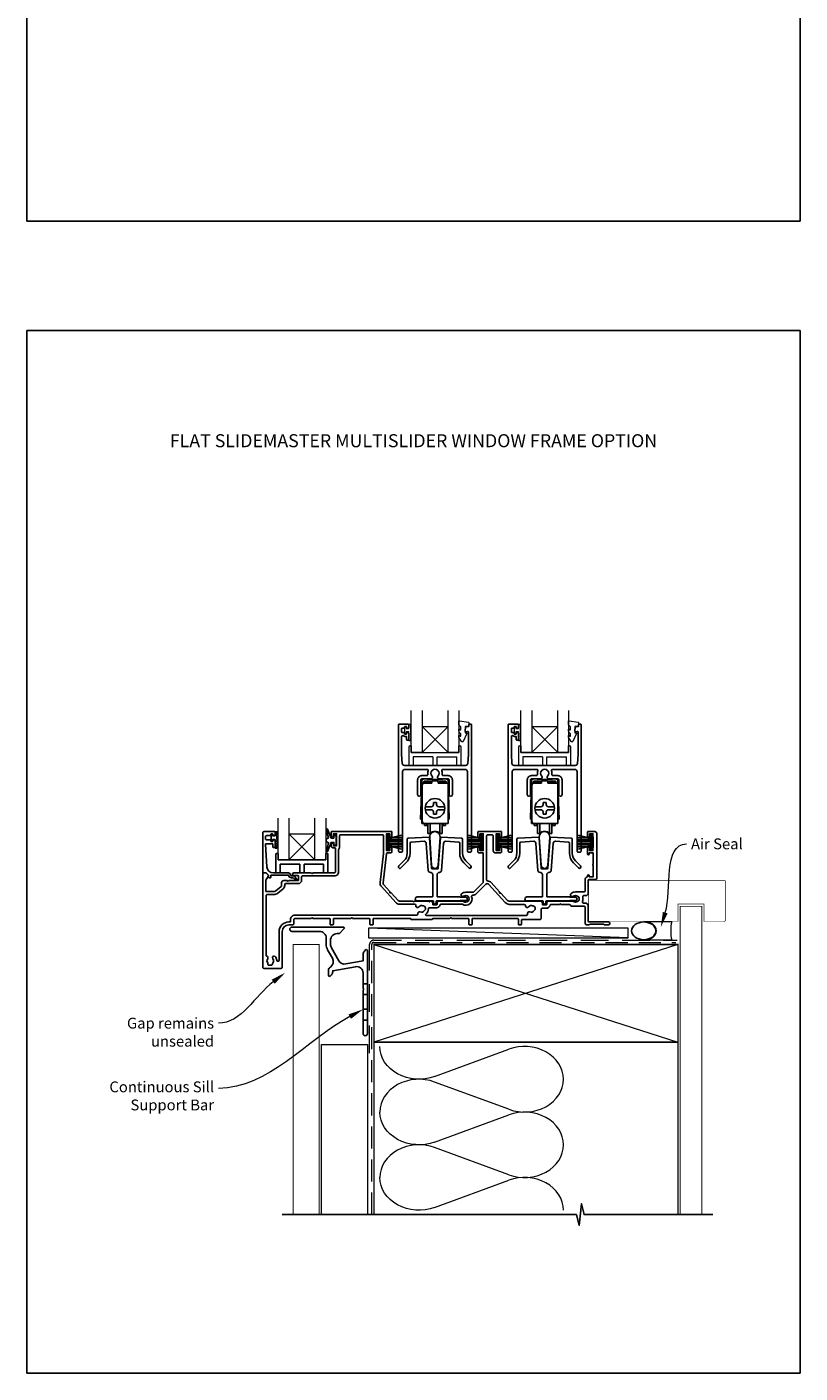
# Model space of a CAD drawing. Units: millimetres. Extents: x -161 to 2047, y -1602 to 568.
# Drawn here: x 23 to 379, y -1602 to -982 of the extents above; entities that cross this region are included whole.
import ezdxf
from ezdxf.enums import TextEntityAlignment as Align

# ---------------------------------------------------------------- set-up
doc = ezdxf.new("R2010")
doc.units = ezdxf.units.MM
doc.header["$MEASUREMENT"] = 0
doc.linetypes.add('DASHED', pattern=[19.05, 12.7, -6.35])
doc.layers.get('Defpoints').update_dxf_attribs({"color": 1})
doc.layers.add('02747$0$APL Joinery', color=2, linetype='Continuous')
doc.layers.add('APL Joinery', color=2, linetype='Continuous')
doc.styles.add('Arial-Bold', font='arialbd.ttf')
doc.styles.add('General notes', font='arial.ttf', dxfattribs={"height": 3.5})

# ---------------------------------------------------------------- blocks, each defined once
blk = doc.blocks.new('*U11')
at = {"layer": 'APL Joinery', "color": 250, "lineweight": 5}
blk.add_line((119.08, 2), (-0.51, 6.6), dxfattribs=at)
at = {"layer": 'APL Joinery', "color": 2, "lineweight": 25, "flags": 128}
blk.add_lwpolyline([(-19.33, -3.47), (-17.1, -7.34, -0.400906), (-18.08, -11.37, 0.255755), (-19, -13.05), (-19, -15.2, 0.668179), (-18.15, -15.55), (-17.59, -14.99, 0.198912), (-17, -13.58), (-17, -13.05), (-6.52, -11.21, -0.466308), (-3, -14.16), (-3, -21.08, 0.198912), (-2.94, -21.22), (-2.6, -21.56), (-2.94, -21.9, 0.198912), (-3, -22.04), (-3, -42, 1), (-1, -42), (-1, -3.86, 0.668179), (-1.85, -3.5), (-2.41, -4.06, 0.198912), (-3, -5.48), (-3, -8.55), (-10.99, -9.96, -0.315299), (-14.11, -8.51), (-17.6, -2.47, -0.131652), (-18, -0.97), (-18, 1, -0.414214), (-15, 4), (-14.1, 4, 0.198912), (-13.93, 4.07), (-11.85, 6.15, 0.668179), (-12.21, 7), (-35.79, 7, 1), (-35.79, 5), (-23, 5, -0.414214), (-20, 2), (-20, -0.97, 0.131652)], format="xyb", close=True, dxfattribs=at)
at = {"layer": 'APL Joinery', "color": 7, "lineweight": 15}
blk.add_lwpolyline([(119.08, 6.6), (-0.51, 6.6), (-0.51, 2), (119.08, 2)], close=True, dxfattribs=at)
at = {"layer": 'APL Joinery', "color": 2, "lineweight": 25, "ltscale": 10}
for points in [[(-3, -19.06), (-1, -19.06)], [(-3, -24.06), (-1, -24.06)], [(-3, -30.86), (-1, -30.86)], [(-3, -35.86), (-1, -35.86)]]:
    blk.add_lwpolyline(points, dxfattribs=at)
blk = doc.blocks.new('sealant')
at = {"layer": 'APL Joinery', "color": 9, "lineweight": 20}
blk.add_lwpolyline([(-10.46, -7), (0, -7, -0.106806), (0, 0), (-10.46, 0)], format="xyb", dxfattribs=at)
at = {"layer": 'APL Joinery', "color": 9, "lineweight": 20, "extrusion": (0, 0, -1)}
blk.add_ellipse((-10.46, -3.5), major_axis=(4.77, 0), ratio=0.733157, start_param=-1.570796, end_param=1.570796, dxfattribs=at)
at = {"layer": 'APL Joinery', "color": 7, "lineweight": 25}
blk.add_ellipse((-10.46, -3.5), major_axis=(-4.56, 0), ratio=0.728665, dxfattribs=at)

msp = doc.modelspace()

# ---------------------------------------------------------------- linework, layer by layer
at = {"layer": '02747$0$APL Joinery'}
for points in [[(214.4, -1326.45, 0.124416), (214.24, -1324.82, -0.519185), (214.71, -1324.15), (225.04, -1324.15, -0.414214), (226.04, -1325.15), (226.04, -1361.85, 0.414214), (226.54, -1362.35), (227.34, -1362.35, 0.414214), (227.84, -1361.85), (227.84, -1303.55, 0.414214), (227.64, -1303.35), (226.94, -1303.35, 0.414221), (226.74, -1303.55), (226.74, -1304.39), (225.47, -1304.39, 0.364027), (225.28, -1304.56), (225.04, -1305.91), (225.04, -1306.74, 0.493199), (225.29, -1306.93), (226.19, -1306.69, -0.49321), (226.44, -1306.89), (226.44, -1317.35), (226.19, -1321.41, -0.396768), (225.2, -1322.35), (196.98, -1322.35, -0.396768), (195.98, -1321.41), (195.74, -1317.35), (195.74, -1309.1, -0.613493), (196.53, -1308.7, 0.1589), (197.24, -1308.93), (197.84, -1308.93, -0.414214), (198.04, -1309.13), (198.04, -1310.48, 0.414214), (198.24, -1310.68), (198.84, -1310.68, 0.414214), (199.04, -1310.48), (199.04, -1307.38, 0.414214), (198.84, -1307.18), (198.24, -1307.18, 0.414214), (198.04, -1307.38), (198.04, -1307.73, -0.414214), (197.84, -1307.93), (197.24, -1307.93, -0.414214), (197.04, -1307.73), (197.04, -1307.38, 0.414214), (196.84, -1307.18), (195.94, -1307.18, -0.414214), (195.74, -1306.98), (195.74, -1305.38, -0.414214), (195.94, -1305.18), (196.84, -1305.18, 0.414214), (197.04, -1304.98), (197.04, -1304.63, -0.414214), (197.24, -1304.43), (197.84, -1304.43, -0.414214), (198.04, -1304.63), (198.04, -1304.98, 0.414214), (198.24, -1305.18), (198.84, -1305.18, 0.414214), (199.04, -1304.98), (199.04, -1303.55, 0.414214), (198.84, -1303.35), (194.54, -1303.35, 0.414214), (194.34, -1303.55), (194.34, -1361.85, 0.414214), (194.84, -1362.35), (195.64, -1362.35, 0.414214), (196.14, -1361.85), (196.14, -1325.15, -0.414214), (197.14, -1324.15), (207.46, -1324.15, -0.519185), (207.93, -1324.82, 0.124416), (207.77, -1326.45, -0.458985), (207.28, -1327.03), (205.09, -1327.03, 0.414214), (203.09, -1329.03), (203.09, -1335.78, 1), (204.59, -1335.78), (204.59, -1329.03, -0.414214), (205.09, -1328.53), (209.24, -1328.53, 0.665907), (209.77, -1327.25, -2.39291), (212.4, -1327.25, 0.665907), (212.94, -1328.53), (217.09, -1328.53, -0.414214), (217.59, -1329.03), (217.59, -1335.78, 1), (219.09, -1335.78), (219.09, -1329.03, 0.414214), (217.09, -1327.03), (214.89, -1327.03, -0.458985)], [(264.9, -1326.45, 0.124416), (264.74, -1324.82, -0.519185), (265.21, -1324.15), (275.54, -1324.15, -0.414214), (276.54, -1325.15), (276.54, -1361.85, 0.414214), (277.04, -1362.35), (277.84, -1362.35, 0.414214), (278.34, -1361.85), (278.34, -1303.55, 0.414214), (278.14, -1303.35), (277.44, -1303.35, 0.414221), (277.24, -1303.55), (277.24, -1304.39), (275.97, -1304.39, 0.364027), (275.78, -1304.56), (275.54, -1305.91), (275.54, -1306.74, 0.493199), (275.79, -1306.93), (276.69, -1306.69, -0.49321), (276.94, -1306.89), (276.94, -1317.35), (276.69, -1321.41, -0.396768), (275.7, -1322.35), (247.48, -1322.35, -0.396768), (246.48, -1321.41), (246.24, -1317.35), (246.24, -1309.1, -0.613493), (247.03, -1308.7, 0.1589), (247.74, -1308.93), (248.34, -1308.93, -0.414214), (248.54, -1309.13), (248.54, -1310.48, 0.414214), (248.74, -1310.68), (249.34, -1310.68, 0.414214), (249.54, -1310.48), (249.54, -1307.38, 0.414214), (249.34, -1307.18), (248.74, -1307.18, 0.414214), (248.54, -1307.38), (248.54, -1307.73, -0.414214), (248.34, -1307.93), (247.74, -1307.93, -0.414214), (247.54, -1307.73), (247.54, -1307.38, 0.414214), (247.34, -1307.18), (246.44, -1307.18, -0.414214), (246.24, -1306.98), (246.24, -1305.38, -0.414214), (246.44, -1305.18), (247.34, -1305.18, 0.414214), (247.54, -1304.98), (247.54, -1304.63, -0.414214), (247.74, -1304.43), (248.34, -1304.43, -0.414214), (248.54, -1304.63), (248.54, -1304.98, 0.414214), (248.74, -1305.18), (249.34, -1305.18, 0.414214), (249.54, -1304.98), (249.54, -1303.55, 0.414214), (249.34, -1303.35), (245.04, -1303.35, 0.414214), (244.84, -1303.55), (244.84, -1361.85, 0.414214), (245.34, -1362.35), (246.14, -1362.35, 0.414214), (246.64, -1361.85), (246.64, -1325.15, -0.414214), (247.64, -1324.15), (257.96, -1324.15, -0.519185), (258.43, -1324.82, 0.124416), (258.27, -1326.45, -0.458985), (257.78, -1327.03), (255.59, -1327.03, 0.414214), (253.59, -1329.03), (253.59, -1335.78, 1), (255.09, -1335.78), (255.09, -1329.03, -0.414214), (255.59, -1328.53), (259.74, -1328.53, 0.665907), (260.27, -1327.25, -2.39291), (262.9, -1327.25, 0.665907), (263.44, -1328.53), (267.59, -1328.53, -0.414214), (268.09, -1329.03), (268.09, -1335.78, 1), (269.59, -1335.78), (269.59, -1329.03, 0.414214), (267.59, -1327.03), (265.39, -1327.03, -0.458985)]]:
    msp.add_lwpolyline(points, format="xyb", close=True, dxfattribs=at)
at = {"layer": 'APL Joinery', "color": 8, "lineweight": 5}
for p, q in [((217.11, -1316.35), (205.11, -1304.35)), ((205.11, -1316.35), (217.11, -1304.35)), ((267.61, -1316.35), (255.61, -1304.35)), ((255.61, -1316.35), (267.61, -1304.35)), ((155.81, -1365.83), (143.81, -1353.83)), ((143.81, -1365.83), (155.81, -1353.83))]:
    msp.add_line(p, q, dxfattribs=at)
at = {"layer": 'APL Joinery', "color": 252, "lineweight": 20}
for p, q in [((205.11, -1304.35), (217.11, -1304.35)), ((199.11, -1313.85), (199.11, -1322.35)), ((199.61, -1313.35), (200.11, -1313.35)), ((200.11, -1313.35), (200.11, -1316.35)), ((222.11, -1316.35), (222.11, -1313.35)), ((222.11, -1313.35), (222.61, -1313.35)), ((223.11, -1322.35), (223.11, -1313.85)), ((249.61, -1313.85), (249.61, -1322.35)), ((250.11, -1313.35), (250.61, -1313.35)), ((250.61, -1313.35), (250.61, -1316.35)), ((272.61, -1316.35), (272.61, -1313.35)), ((272.61, -1313.35), (273.11, -1313.35)), ((273.61, -1322.35), (273.61, -1313.85)), ((200.11, -1316.35), (222.11, -1316.35)), ((200.11, -1316.35), (222.11, -1316.35)), ((201.11, -1318.35), (201.11, -1322.35)), ((210.11, -1318.35), (201.11, -1318.35)), ((205.11, -1316.35), (217.11, -1316.35)), ((210.11, -1318.35), (210.11, -1322.35)), ((212.11, -1318.35), (221.11, -1318.35)), ((212.11, -1322.35), (212.11, -1318.35)), ((221.11, -1322.35), (221.11, -1318.35)), ((250.61, -1316.35), (272.61, -1316.35)), ((250.61, -1316.35), (272.61, -1316.35)), ((251.61, -1318.35), (251.61, -1322.35)), ((260.61, -1318.35), (251.61, -1318.35)), ((255.61, -1316.35), (267.61, -1316.35)), ((260.61, -1318.35), (260.61, -1322.35)), ((262.61, -1318.35), (271.61, -1318.35)), ((262.61, -1322.35), (262.61, -1318.35)), ((271.61, -1322.35), (271.61, -1318.35)), ((199.11, -1322.35), (201.11, -1322.35)), ((199.11, -1322.35), (201.11, -1322.35)), ((210.11, -1322.35), (212.11, -1322.35)), ((221.11, -1322.35), (223.11, -1322.35)), ((249.61, -1322.35), (251.61, -1322.35)), ((249.61, -1322.35), (251.61, -1322.35)), ((260.61, -1322.35), (262.61, -1322.35)), ((271.61, -1322.35), (273.61, -1322.35))]:
    msp.add_line(p, q, dxfattribs=at)
at = {"layer": 'APL Joinery', "color": 7, "lineweight": 20}
for p, q in [((255.61, -1304.35), (267.61, -1304.35)), ((143.81, -1353.83), (155.81, -1353.83))]:
    msp.add_line(p, q, dxfattribs=at)
at = {"layer": 'APL Joinery', "color": 8}
for p, q in [((204.99, -1349.07), (204.99, -1329.57)), ((209.59, -1330.47), (204.99, -1330.47)), ((205.19, -1348.07), (205.19, -1331.47)), ((207.69, -1328.57), (205.99, -1328.57)), ((205.99, -1330.47), (205.99, -1329.77)), ((209.59, -1329.87), (206.09, -1329.87)), ((206.09, -1330.47), (206.09, -1329.87)), ((207.69, -1329.57), (206.19, -1329.57)), ((207.69, -1328.77), (207.69, -1328.57)), ((214.49, -1328.77), (207.69, -1328.77)), ((207.69, -1329.77), (207.69, -1329.57)), ((209.59, -1329.77), (207.69, -1329.77)), ((209.59, -1329.47), (212.59, -1329.47)), ((209.59, -1329.47), (209.59, -1330.47)), ((212.59, -1329.47), (212.59, -1330.47)), ((214.49, -1329.77), (212.59, -1329.77)), ((216.09, -1329.87), (212.59, -1329.87)), ((217.19, -1330.47), (212.59, -1330.47)), ((216.19, -1328.57), (214.49, -1328.57)), ((214.49, -1328.77), (214.49, -1328.57)), ((215.99, -1329.57), (214.49, -1329.57)), ((214.49, -1329.77), (214.49, -1329.57)), ((216.09, -1330.47), (216.09, -1329.87)), ((216.19, -1330.47), (216.19, -1329.77)), ((217.19, -1349.07), (217.19, -1329.57)), ((255.49, -1349.07), (255.49, -1329.57)), ((260.09, -1330.47), (255.49, -1330.47)), ((255.69, -1348.07), (255.69, -1331.47)), ((258.19, -1328.57), (256.49, -1328.57)), ((256.49, -1330.47), (256.49, -1329.77)), ((260.09, -1329.87), (256.59, -1329.87)), ((256.59, -1330.47), (256.59, -1329.87)), ((258.19, -1329.57), (256.69, -1329.57)), ((258.19, -1328.77), (258.19, -1328.57)), ((264.99, -1328.77), (258.19, -1328.77)), ((258.19, -1329.77), (258.19, -1329.57)), ((260.09, -1329.77), (258.19, -1329.77)), ((260.09, -1329.47), (263.09, -1329.47)), ((260.09, -1329.47), (260.09, -1330.47)), ((263.09, -1329.47), (263.09, -1330.47)), ((264.99, -1329.77), (263.09, -1329.77)), ((266.59, -1329.87), (263.09, -1329.87)), ((267.69, -1330.47), (263.09, -1330.47)), ((266.69, -1328.57), (264.99, -1328.57)), ((264.99, -1328.77), (264.99, -1328.57)), ((266.49, -1329.57), (264.99, -1329.57)), ((264.99, -1329.77), (264.99, -1329.57)), ((266.59, -1330.47), (266.59, -1329.87)), ((266.69, -1330.47), (266.69, -1329.77)), ((267.69, -1349.07), (267.69, -1329.57)), ((204.49, -1347.07), (204.89, -1335.07)), ((204.99, -1335.07), (204.89, -1335.07)), ((210.39, -1340.37), (210.39, -1339.37)), ((210.39, -1339.37), (211.79, -1339.37)), ((211.79, -1339.37), (211.79, -1340.37)), ((217.29, -1335.07), (217.19, -1335.07)), ((217.69, -1347.07), (217.29, -1335.07)), ((254.99, -1347.07), (255.39, -1335.07)), ((255.49, -1335.07), (255.39, -1335.07)), ((260.89, -1340.37), (260.89, -1339.37)), ((260.89, -1339.37), (262.29, -1339.37)), ((262.29, -1339.37), (262.29, -1340.37)), ((267.79, -1335.07), (267.69, -1335.07)), ((268.19, -1347.07), (267.79, -1335.07)), ((206.64, -1341.37), (209.39, -1341.37)), ((209.39, -1342.77), (206.64, -1342.77)), ((210.39, -1344.77), (210.39, -1343.77)), ((211.79, -1344.77), (210.39, -1344.77)), ((211.79, -1343.77), (211.79, -1344.77)), ((212.79, -1341.37), (215.53, -1341.37)), ((215.53, -1342.77), (212.79, -1342.77)), ((257.14, -1341.37), (259.89, -1341.37)), ((259.89, -1342.77), (257.14, -1342.77)), ((260.89, -1344.77), (260.89, -1343.77)), ((262.29, -1344.77), (260.89, -1344.77)), ((262.29, -1343.77), (262.29, -1344.77)), ((263.29, -1341.37), (266.03, -1341.37)), ((266.03, -1342.77), (263.29, -1342.77)), ((204.49, -1347.07), (204.99, -1347.07)), ((204.99, -1349.07), (217.19, -1349.07)), ((206.29, -1350.07), (206.29, -1349.07)), ((207.29, -1350.07), (206.29, -1350.07)), ((207.29, -1350.07), (207.29, -1349.07)), ((207.79, -1353.72), (207.79, -1349.07)), ((208.81, -1349.07), (208.81, -1353.72)), ((213.37, -1349.07), (213.37, -1353.72)), ((214.39, -1353.72), (214.39, -1349.07)), ((214.89, -1350.07), (214.89, -1349.07)), ((215.89, -1350.07), (214.89, -1350.07)), ((215.89, -1350.07), (215.89, -1349.07)), ((217.19, -1347.07), (217.69, -1347.07)), ((254.99, -1347.07), (255.49, -1347.07)), ((255.49, -1349.07), (267.69, -1349.07)), ((256.79, -1350.07), (256.79, -1349.07)), ((257.79, -1350.07), (256.79, -1350.07)), ((257.79, -1350.07), (257.79, -1349.07)), ((258.29, -1353.72), (258.29, -1349.07)), ((259.31, -1349.07), (259.31, -1353.72)), ((263.87, -1349.07), (263.87, -1353.72)), ((264.89, -1353.72), (264.89, -1349.07)), ((265.39, -1350.07), (265.39, -1349.07)), ((266.39, -1350.07), (265.39, -1350.07)), ((266.39, -1350.07), (266.39, -1349.07)), ((267.69, -1347.07), (268.19, -1347.07)), ((208.81, -1353.72), (207.79, -1353.72)), ((213.37, -1353.72), (214.39, -1353.72)), ((259.31, -1353.72), (258.29, -1353.72)), ((263.87, -1353.72), (264.89, -1353.72)), ((137.81, -1363.33), (137.81, -1371.83)), ((138.81, -1362.83), (138.81, -1365.83)), ((160.81, -1365.83), (160.81, -1362.83)), ((160.81, -1362.83), (161.31, -1362.83)), ((161.81, -1371.83), (161.81, -1363.33)), ((138.81, -1365.83), (160.81, -1365.83)), ((138.81, -1365.83), (160.81, -1365.83)), ((139.81, -1367.83), (139.81, -1371.83)), ((148.81, -1367.83), (139.81, -1367.83)), ((148.81, -1367.83), (148.81, -1371.83)), ((150.81, -1367.83), (159.81, -1367.83)), ((150.81, -1371.83), (150.81, -1367.83)), ((159.81, -1371.83), (159.81, -1367.83)), ((137.81, -1371.83), (139.81, -1371.83)), ((137.81, -1371.83), (139.81, -1371.83)), ((148.81, -1371.83), (150.81, -1371.83)), ((159.81, -1371.83), (161.81, -1371.83))]:
    msp.add_line(p, q, dxfattribs=at)
at = {"layer": 'APL Joinery', "color": 252}
for p, q in [((135.68, -1357.16), (135.68, -1354.06)), ((135.68, -1354.06), (136.28, -1354.06)), ((136.28, -1357.16), (135.68, -1357.16)), ((136.28, -1354.06), (136.28, -1354.81)), ((136.28, -1354.81), (137.48, -1354.81)), ((137.48, -1356.41), (136.28, -1356.41)), ((136.28, -1356.41), (136.28, -1357.16)), ((137.48, -1354.81), (137.48, -1352.86)), ((137.48, -1352.86), (138.23, -1352.86)), ((137.48, -1360.41), (137.48, -1356.41)), ((138.23, -1353.36), (138.23, -1356.41)), ((138.23, -1356.91), (138.23, -1357.58)), ((138.23, -1358.08), (138.23, -1358.75)), ((189.38, -1361.13), (189.38, -1354.23)), ((189.38, -1354.23), (189.88, -1354.23)), ((189.63, -1361.13), (189.63, -1354.23)), ((189.88, -1361.13), (189.88, -1354.23)), ((189.88, -1355.93), (195.63, -1354.39)), ((189.88, -1356.38), (195.63, -1356.38)), ((189.88, -1357.22), (195.63, -1357.22)), ((191.34, -1355.54), (195.63, -1355.54)), ((232.28, -1355.93), (226.53, -1354.39)), ((230.82, -1355.54), (226.53, -1355.54)), ((232.28, -1356.38), (226.53, -1356.38)), ((232.28, -1357.22), (226.53, -1357.22)), ((232.28, -1361.13), (232.28, -1354.23)), ((232.78, -1354.23), (232.28, -1354.23)), ((232.53, -1361.13), (232.53, -1354.23)), ((232.78, -1361.13), (232.78, -1354.23)), ((239.88, -1361.13), (239.88, -1354.23)), ((239.88, -1354.23), (240.38, -1354.23)), ((240.13, -1361.13), (240.13, -1354.23)), ((240.38, -1361.13), (240.38, -1354.23)), ((240.38, -1355.93), (246.13, -1354.39)), ((240.38, -1356.38), (246.13, -1356.38)), ((240.38, -1357.22), (246.13, -1357.22)), ((241.84, -1355.54), (246.13, -1355.54)), ((282.78, -1355.93), (277.03, -1354.39)), ((281.32, -1355.54), (277.03, -1355.54)), ((282.78, -1356.38), (277.03, -1356.38)), ((282.78, -1357.22), (277.03, -1357.22)), ((282.78, -1361.13), (282.78, -1354.23)), ((283.28, -1354.23), (282.78, -1354.23)), ((283.03, -1361.13), (283.03, -1354.23)), ((283.28, -1361.13), (283.28, -1354.23)), ((138.23, -1360.41), (137.48, -1360.41)), ((138.23, -1359.25), (138.23, -1359.91)), ((138.31, -1362.83), (138.81, -1362.83)), ((189.88, -1361.13), (189.38, -1361.13)), ((189.88, -1358.14), (195.63, -1358.14)), ((189.88, -1358.98), (195.63, -1358.98)), ((195.63, -1360.97), (189.88, -1359.43)), ((191.34, -1359.82), (195.63, -1359.82)), ((232.28, -1358.14), (226.53, -1358.14)), ((232.28, -1358.98), (226.53, -1358.98)), ((226.53, -1360.97), (232.28, -1359.43)), ((230.82, -1359.82), (226.53, -1359.82)), ((232.28, -1361.13), (232.78, -1361.13)), ((240.38, -1361.13), (239.88, -1361.13)), ((240.38, -1358.14), (246.13, -1358.14)), ((240.38, -1358.98), (246.13, -1358.98)), ((246.13, -1360.97), (240.38, -1359.43)), ((241.84, -1359.82), (246.13, -1359.82)), ((282.78, -1358.14), (277.03, -1358.14)), ((282.78, -1358.98), (277.03, -1358.98)), ((277.03, -1360.97), (282.78, -1359.43)), ((281.32, -1359.82), (277.03, -1359.82)), ((282.78, -1361.13), (283.28, -1361.13))]:
    msp.add_line(p, q, dxfattribs=at)
at = {"layer": 'APL Joinery', "color": 7}
msp.add_line((143.81, -1365.83), (155.81, -1365.83), dxfattribs=at)
at = {"layer": 'APL Joinery', "color": 250, "lineweight": 5}
for p, q in [((210.91, -1465.65), (245.04, -1453.1)), ((245.04, -1480.74), (210.91, -1468.18)), ((210.91, -1495.82), (245.04, -1483.27)), ((245.04, -1510.91), (210.91, -1498.36)), ((210.91, -1525.99), (245.04, -1513.44))]:
    msp.add_line(p, q, dxfattribs=at)
at = {"layer": 'APL Joinery', "color": 7, "lineweight": 20}
for points in [[(205.11, -1297.09), (205.11, -1316.35), (200.11, -1316.35), (200.11, -1297.09)], [(222.11, -1297.09), (222.11, -1316.35), (217.11, -1316.35), (217.11, -1297.09)], [(255.61, -1297.09), (255.61, -1316.35), (250.61, -1316.35), (250.61, -1297.09)], [(272.61, -1297.09), (272.61, -1316.35), (267.61, -1316.35), (267.61, -1297.09)], [(143.81, -1346.57), (143.81, -1365.83), (138.81, -1365.83), (138.81, -1346.57)], [(160.81, -1346.57), (160.81, -1365.83), (155.81, -1365.83), (155.81, -1346.57)]]:
    msp.add_lwpolyline(points, dxfattribs=at)
at = {"layer": 'APL Joinery', "color": 252, "lineweight": 20}
for points in [[(223.04, -1304.66, 0.209102), (222.96, -1304.48), (222.2, -1303.78, -0.209102), (222.04, -1303.41), (222.04, -1301.99, -0.460762), (222.33, -1301.74), (226.53, -1302.39, -0.394143), (226.74, -1302.66), (226.58, -1304.39), (225.04, -1304.39), (225.04, -1307.29), (225.54, -1307.29, -0.548683), (225.76, -1307.65), (224.07, -1311.28, -0.620757), (223.28, -1311.3), (222.9, -1310.58, -0.076756), (222.09, -1309.43, -0.115673), (222.04, -1309.2), (222.04, -1308.65, -0.700996), (222.39, -1308.52, 0.090479), (222.74, -1308.81, 0.574104), (223.04, -1308.64), (223.04, -1308.04, 0.197721), (222.89, -1307.69, -0.081084), (222.09, -1306.56, -0.114797), (222.04, -1306.34), (222.04, -1305.72, -0.723229), (222.4, -1305.6, 0.088694), (222.73, -1305.91, 0.596286), (223.04, -1305.75), (223.04, -1304.66)], [(273.54, -1304.66, 0.209102), (273.46, -1304.48), (272.7, -1303.78, -0.209102), (272.54, -1303.41), (272.54, -1301.99, -0.460762), (272.83, -1301.74), (277.03, -1302.39, -0.394143), (277.24, -1302.66), (277.09, -1304.39), (275.54, -1304.39), (275.54, -1307.29), (276.04, -1307.29, -0.548683), (276.26, -1307.65), (274.57, -1311.28, -0.620757), (273.78, -1311.29), (273.4, -1310.58, -0.076756), (272.59, -1309.43, -0.115673), (272.54, -1309.2), (272.54, -1308.65, -0.700996), (272.89, -1308.52, 0.090479), (273.24, -1308.81, 0.574104), (273.54, -1308.63), (273.54, -1308.04, 0.197721), (273.39, -1307.68, -0.081084), (272.59, -1306.56, -0.114797), (272.54, -1306.34), (272.54, -1305.72, -0.723229), (272.9, -1305.6, 0.088694), (273.23, -1305.91, 0.596286), (273.54, -1305.75), (273.54, -1304.66)]]:
    msp.add_lwpolyline(points, format="xyb", dxfattribs=at)
for points in [[(199.79, -1310.93), (199.04, -1310.93), (199.04, -1306.93), (197.84, -1306.93), (197.84, -1307.68), (197.24, -1307.68), (197.24, -1304.58), (197.84, -1304.58), (197.84, -1305.33), (199.04, -1305.33), (199.04, -1303.38), (199.79, -1303.38, -1), (199.79, -1303.88), (199.79, -1306.93, -1), (199.79, -1307.43), (199.79, -1308.1, -1), (199.79, -1308.6), (199.79, -1309.27, -1), (199.79, -1309.77), (199.79, -1310.43, -1)], [(250.29, -1310.93), (249.54, -1310.93), (249.54, -1306.93), (248.34, -1306.93), (248.34, -1307.68), (247.74, -1307.68), (247.74, -1304.58), (248.34, -1304.58), (248.34, -1305.33), (249.54, -1305.33), (249.54, -1303.38), (250.29, -1303.38, -1), (250.29, -1303.88), (250.29, -1306.93, -1), (250.29, -1307.43), (250.29, -1308.1, -1), (250.29, -1308.6), (250.29, -1309.26, -1), (250.29, -1309.76), (250.29, -1310.43, -1)]]:
    msp.add_lwpolyline(points, format="xyb", close=True, dxfattribs=at)
at = {"layer": 'APL Joinery', "color": 252}
msp.add_lwpolyline([(164.54, -1355.83), (163.24, -1355.83), (161.52, -1351.73, 0.929342), (161.04, -1351.89), (162.04, -1355.75), (161.04, -1356.33), (161.04, -1357.33), (162.06, -1357.92), (161.07, -1361.77, 0.929342), (161.54, -1361.93), (163.27, -1357.83), (164.54, -1357.83), (164.54, -1359.08), (165.54, -1359.08), (165.54, -1354.58), (164.54, -1354.58)], format="xyb", close=True, dxfattribs=at)
at = {"layer": 'APL Joinery', "lineweight": 25}
for points in [[(132.28, -1352.83), (137.28, -1352.83, -0.414214), (137.48, -1353.03), (137.48, -1354.46, -0.414214), (137.28, -1354.66), (136.68, -1354.66, -0.414214), (136.48, -1354.46), (136.48, -1354.11, 0.414214), (136.28, -1353.91), (135.68, -1353.91, 0.414214), (135.48, -1354.11), (135.48, -1354.46, -0.414214), (135.28, -1354.66), (133.48, -1354.66, 0.414214), (132.98, -1355.16), (132.98, -1356.16, 0.414214), (133.48, -1356.66), (135.28, -1356.66, -0.414214), (135.48, -1356.86), (135.48, -1357.21, 0.414214), (135.68, -1357.41), (136.28, -1357.41, 0.414214), (136.48, -1357.21), (136.48, -1356.86, -0.414214), (136.68, -1356.66), (137.28, -1356.66, -0.414214), (137.48, -1356.86), (137.48, -1359.96, -0.414214), (137.28, -1360.16), (136.68, -1360.16, -0.414214), (136.48, -1359.96), (136.48, -1358.61, 0.414214), (136.28, -1358.41), (133.22, -1358.41, 0.432616), (133.02, -1358.62), (133.67, -1369.02, 0.396047), (136.66, -1371.83), (143.59, -1371.83, -0.376399), (144.58, -1372.7, 0.354114), (145.04, -1373.13), (145.46, -1373.13, -0.267949), (146.77, -1373.88), (147.02, -1374.31, 0.185234), (147.43, -1374.64, -0.790041), (147.4, -1375.03, -0.245536), (146.35, -1374.67), (145.97, -1374.29, 0.205475), (145.61, -1374.13), (145.01, -1374.13, -0.363898), (143.59, -1372.83), (135.68, -1372.83, 0.414214), (135.48, -1373.03), (135.48, -1373.85, -0.414214), (135.28, -1374.05), (134.68, -1374.05, -0.414214), (134.48, -1373.85), (134.48, -1373.08, 0.198912), (134.42, -1372.94), (133.31, -1371.83), (131.98, -1371.83, -0.414214), (131.78, -1371.63), (131.78, -1353.33, -0.414214)], [(273.76, -1381.28, 1), (274.79, -1382.6, -0.344012), (276.67, -1382.6, 0.113915), (277.01, -1382.76, -0.234546), (277.36, -1383.03, -0.223785), (277.36, -1384.57, -0.234546), (277.01, -1384.84, 0.113915), (276.67, -1385, -0.344012), (274.79, -1385, 0.137773), (274.37, -1384.83), (263.53, -1384.83, 0.414214), (262.53, -1385.83), (262.53, -1386.34, -0.414214), (262.33, -1386.54), (260.73, -1386.54, -0.414214), (260.53, -1386.34), (260.53, -1385.83, 0.414185), (259.53, -1384.83), (245.18, -1384.83, -0.210681), (244.44, -1384.5), (241.39, -1381.17), (240.83, -1381.14), (240.85, -1380.57), (236.95, -1376.3, 0.18671), (235.33, -1375.5, -0.38742), (234.88, -1375), (234.88, -1354.83, -0.414214), (235.38, -1354.33), (237.38, -1354.33, -0.414214), (237.88, -1354.83), (237.88, -1361.63, 0.414214), (238.88, -1362.63), (241.28, -1362.63, 0.414214), (241.78, -1362.13), (241.78, -1360.42, 1), (240.78, -1360.43), (240.78, -1361.53), (239.28, -1361.53), (239.28, -1353.83), (240.78, -1353.83), (240.78, -1354.93, 1), (241.78, -1354.93), (241.78, -1353.03, 0.414214), (241.58, -1352.83), (230.98, -1352.83, 0.414214), (230.78, -1353.03), (230.78, -1354.93, 1), (231.78, -1354.93), (231.78, -1353.83), (233.28, -1353.83), (233.28, -1361.53), (231.78, -1361.53), (231.78, -1360.44, 1), (230.78, -1360.42), (230.78, -1362.13, 0.414214), (231.28, -1362.63), (233.28, -1362.63), (233.28, -1375.86, -0.198908), (232.99, -1376.57), (229.07, -1380.48, -0.198917), (228.37, -1380.77), (225.23, -1380.77, 0.170571), (223.34, -1381.44, 1), (224.28, -1382.61, -2.066), (224.29, -1385, 0.137773), (223.87, -1384.83), (213.03, -1384.83, 0.414214), (212.03, -1385.83), (212.03, -1386.34, -0.414214), (211.83, -1386.54), (210.23, -1386.54, -0.414214), (210.03, -1386.34), (210.03, -1385.83, 0.414221), (209.03, -1384.83), (208.91, -1384.83), (208.51, -1385.23), (208.11, -1384.83), (201.7, -1384.83), (201.29, -1385.23), (200.89, -1384.83), (194.81, -1384.83, -0.210698), (194.07, -1384.5), (190.89, -1381.02), (190.33, -1381), (190.35, -1380.43), (187.41, -1377.21, -0.217658), (187.16, -1376.42), (188.73, -1363.07, -0.380306), (189.22, -1362.63), (190.78, -1362.63, 0.414214), (191.28, -1362.13), (191.28, -1360.42, 1), (190.28, -1360.44), (190.28, -1361.53), (188.78, -1361.53), (188.78, -1353.83), (190.28, -1353.83), (190.28, -1354.93, 1), (191.28, -1354.93), (191.28, -1353.03, 0.414214), (191.08, -1352.83), (163.48, -1352.83, 0.414214), (163.28, -1353.03), (163.28, -1354.58, 1), (164.28, -1354.58), (164.28, -1353.83), (165.78, -1353.83), (165.78, -1359.33), (164.28, -1359.33), (164.28, -1358.59, 1), (163.28, -1358.57), (163.28, -1359.33, 0.414214), (164.28, -1360.33), (164.98, -1360.33, -0.414214), (165.28, -1360.63), (165.28, -1371.33, -0.414214), (164.78, -1371.83), (154.88, -1371.83), (154.48, -1372.23), (154.08, -1371.83), (146.03, -1371.83, 1.003431), (146.03, -1373.03), (147.98, -1373.03, -0.414214), (148.28, -1373.33), (148.28, -1375.08, -0.414214), (147.98, -1375.38), (143.78, -1375.38), (143.38, -1375.78), (142.98, -1375.38), (141.48, -1375.38, 0.414214), (140.48, -1376.38), (140.48, -1377.68, -0.226221), (140.29, -1378.07), (137.8, -1380.1, -0.171886), (136.85, -1380.43), (133.48, -1380.43, -0.414214), (133.18, -1380.13), (133.18, -1375.38, -0.131586), (133.25, -1375.13), (134.36, -1373.2, 0.339361), (134.31, -1372.83), (133.37, -1371.89, 0.198932), (133.23, -1371.83), (132.08, -1371.83, 0.414214), (131.78, -1372.13), (131.78, -1415.33, 0.414214), (132.28, -1415.83), (140.28, -1415.83, 0.414214), (140.78, -1415.33), (140.78, -1398.83, -0.414214), (143.78, -1395.83), (145.58, -1395.83, 0.414214), (146.08, -1395.33), (146.08, -1393.33, -0.414214), (146.58, -1392.83), (154.08, -1392.83), (154.48, -1392.43), (154.88, -1392.83), (162.48, -1392.83, -0.414214), (162.78, -1393.13), (162.78, -1395.53, 0.414214), (163.08, -1395.83), (163.98, -1395.83, 0.414214), (164.28, -1395.53), (164.28, -1393.13, -0.414214), (164.58, -1392.83), (172.33, -1392.83), (172.73, -1392.43), (173.13, -1392.83), (180.78, -1392.83, -0.414214), (181.08, -1393.13), (181.08, -1395.53, 0.414214), (181.38, -1395.83), (182.28, -1395.83, 0.414214), (182.58, -1395.53), (182.58, -1393.13, -0.414237), (182.88, -1392.83), (199.64, -1392.83, -0.364085), (199.93, -1393.08, 0.364087), (200.23, -1393.33), (209.63, -1393.33, 0.365077), (209.93, -1393.08, -0.365057), (210.22, -1392.83), (217.91, -1392.83), (218.31, -1392.43), (218.71, -1392.83), (226.38, -1392.83, -0.414214), (226.68, -1393.13), (226.68, -1395.53, 0.414214), (226.98, -1395.83), (227.88, -1395.83, 0.414214), (228.18, -1395.53), (228.18, -1393.13, -0.414214), (228.48, -1392.83), (249.18, -1392.83, -0.414214), (249.48, -1393.13), (249.48, -1395.53, 0.414214), (249.78, -1395.83), (250.58, -1395.83, 0.414214), (250.88, -1395.53), (250.88, -1393.63, -0.414214), (251.18, -1393.33), (259.43, -1393.33, 0.414214), (259.93, -1392.83), (259.93, -1388.64, -0.414214), (260.43, -1388.14), (262.33, -1388.14, 0.372927), (264.11, -1386.6, -0.372927), (264.31, -1386.43), (268.38, -1386.43), (268.78, -1386.03), (269.18, -1386.43), (272.98, -1386.43, -0.325933), (273.46, -1386.78, 0.325933), (273.94, -1387.12), (279.73, -1387.12, -0.414214), (280.23, -1387.62), (280.23, -1394.83, 0.414207), (281.23, -1395.83), (281.9, -1395.83, 0.198912), (282.12, -1395.74), (282.34, -1395.52, -0.198912), (282.55, -1395.43), (288.6, -1395.43, -0.198912), (288.82, -1395.52), (289.04, -1395.74, 0.198912), (289.25, -1395.83), (290.93, -1395.83, 1), (290.93, -1394.43), (281.93, -1394.43, -0.414207), (281.63, -1394.13), (281.63, -1387.12, 0.414214), (280.23, -1385.72), (279.47, -1385.72, -0.525402), (279, -1385.05, 0.155828), (279.12, -1382.92, -0.471189), (279.57, -1382.29), (280.63, -1382.29, 0.414206), (281.63, -1381.29), (281.63, -1375.23, -0.414206), (281.93, -1374.93), (284.93, -1374.93, 0.414213), (285.63, -1374.23), (285.63, -1353.83, 0.414214), (284.63, -1352.83), (281.48, -1352.83, 0.414214), (281.28, -1353.03), (281.28, -1354.93, 1), (282.28, -1354.93), (282.28, -1353.83), (283.78, -1353.83), (283.78, -1354.93, 0.201513), (283.93, -1355.29), (283.93, -1360.07, 0.201513), (283.78, -1360.43), (283.78, -1361.53), (282.28, -1361.53), (282.28, -1360.43, 1), (281.28, -1360.42), (281.28, -1363.13, 1), (282.13, -1363.13), (282.13, -1362.63), (283.93, -1362.63), (283.93, -1367.73, 0.577044), (283.93, -1368.43), (283.93, -1373.63), (282.13, -1373.63), (282.13, -1373.13, 1), (281.28, -1373.13), (281.28, -1373.34, -0.293233), (280.99, -1373.8, 0.293226), (280.23, -1374.98), (280.23, -1380.1, -0.414206), (279.73, -1380.6), (275.73, -1380.6, 0.167197)], [(203.71, -1387.48, -0.344012), (205.52, -1387, 0.113915), (205.9, -1387.06, -0.234546), (206.3, -1387.24, -0.223785), (206.7, -1388.72, -0.234546), (206.44, -1389.08, 0.113915), (206.15, -1389.32, -0.344012), (204.33, -1389.81, 0.600135), (203.19, -1390.74, -0.471151), (202.69, -1391.33), (146.58, -1391.33, 0.414214), (144.58, -1393.33), (144.58, -1394.13, -0.414214), (144.28, -1394.43), (143.78, -1394.43, 0.414214), (139.28, -1398.93), (139.28, -1411.99, -0.962005), (138.22, -1412.09, 0.168283), (137.43, -1410.29, 0.858739), (136.42, -1411.38, -0.352819), (136.42, -1413.29, 0.184068), (136.26, -1413.8, -0.431196), (135.76, -1414.33), (134.47, -1414.33, -0.495641), (134.18, -1413.95, 0.24139), (134.04, -1413.29, -0.352396), (134.04, -1411.38, 0.544178), (133.65, -1410.2, -0.341361), (133.28, -1409.72), (133.28, -1382.33, -0.414214), (133.78, -1381.83), (136.85, -1381.83, 0.171886), (138.68, -1381.18), (141.17, -1379.16, 0.226221), (141.88, -1377.68), (141.88, -1377.08, -0.414214), (142.18, -1376.78), (147.98, -1376.78, 0.414214), (149.68, -1375.08), (149.68, -1373.53, -0.414214), (149.98, -1373.23), (164.78, -1373.23, 0.414214), (166.68, -1371.33), (166.68, -1361.1, -0.267949), (166.93, -1360.66, 0.267949), (167.18, -1360.23), (167.18, -1354.73, -0.414214), (167.68, -1354.23), (186.88, -1354.23, -0.414214), (187.38, -1354.73), (187.38, -1362.25, -0.029293), (187.35, -1362.84), (185.77, -1376.26, 0.217658), (186.38, -1378.16), (193.04, -1385.45, 0.211082), (194.81, -1386.23), (201.71, -1386.23, -0.414205), (202.21, -1386.73), (202.21, -1386.98, 0.719683)], [(216.03, -1357.29), (222.01, -1357.61, -0.398959), (222.48, -1358.11), (222.48, -1362.78, 0.198912), (224.32, -1367.24), (226.67, -1369.58, 1), (227.59, -1368.66), (225.24, -1366.32, -0.198912), (223.78, -1362.78), (223.78, -1356.37, 0.398959), (223.31, -1355.87), (213.87, -1355.38, 0.409111), (213.56, -1355.66), (212.58, -1369.56, -0.39391), (212.08, -1370.03), (209.97, -1370.03, -0.39391), (209.48, -1369.56), (208.5, -1355.66, 0.409111), (208.19, -1355.38), (198.75, -1355.87, 0.398959), (198.28, -1356.37), (198.28, -1362.78, -0.198912), (196.81, -1366.32), (194.47, -1368.66, 1), (195.39, -1369.58), (197.73, -1367.24, 0.198912), (199.58, -1362.78), (199.58, -1358.11, -0.398959), (200.05, -1357.61), (206.03, -1357.29, -0.409111), (207.08, -1358.22), (207.95, -1370.7, 0.39391), (208.95, -1371.63), (209.03, -1371.63, -0.414214), (210.03, -1372.63), (210.03, -1382.73, -0.414214), (209.83, -1382.93), (202.9, -1382.93, 1), (202.9, -1384.73), (210.23, -1384.73, -0.414214), (210.43, -1384.93), (210.43, -1385.64, 1), (211.63, -1385.64), (211.63, -1384.93, -0.414214), (211.83, -1384.73), (222.6, -1384.73), (222.75, -1384.58), (225.25, -1384.58, 1), (225.25, -1383.08), (222.75, -1383.08), (222.6, -1382.93), (212.23, -1382.93, -0.414214), (212.03, -1382.73), (212.03, -1372.63, -0.414214), (213.03, -1371.63), (213.11, -1371.63, 0.39391), (214.11, -1370.7), (214.98, -1358.22, -0.409111)], [(266.53, -1357.29), (272.5, -1357.61, -0.398959), (272.98, -1358.11), (272.98, -1362.78, 0.198912), (274.82, -1367.24), (277.17, -1369.58, 1), (278.09, -1368.66), (275.74, -1366.32, -0.198912), (274.28, -1362.78), (274.28, -1356.37, 0.398959), (273.8, -1355.87), (264.37, -1355.38, 0.409111), (264.05, -1355.66), (263.08, -1369.56, -0.39391), (262.58, -1370.03), (260.47, -1370.03, -0.39391), (259.97, -1369.56), (259, -1355.66, 0.409111), (258.69, -1355.38), (249.25, -1355.87, 0.398959), (248.78, -1356.37), (248.78, -1362.78, -0.198912), (247.31, -1366.32), (244.97, -1368.66, 1), (245.89, -1369.58), (248.23, -1367.24, 0.198912), (250.08, -1362.78), (250.08, -1358.11, -0.398959), (250.55, -1357.61), (256.53, -1357.29, -0.409111), (257.58, -1358.22), (258.45, -1370.7, 0.39391), (259.45, -1371.63), (259.53, -1371.63, -0.414214), (260.53, -1372.63), (260.53, -1382.73, -0.414214), (260.33, -1382.93), (253.4, -1382.93, 1), (253.4, -1384.73), (260.73, -1384.73, -0.414214), (260.93, -1384.93), (260.93, -1385.64, 1), (262.13, -1385.64), (262.13, -1384.93, -0.414214), (262.33, -1384.73), (273.1, -1384.73), (273.25, -1384.58), (275.75, -1384.58, 1), (275.75, -1383.08), (273.25, -1383.08), (273.1, -1382.93), (262.73, -1382.93, -0.414214), (262.53, -1382.73), (262.53, -1372.63, -0.414214), (263.53, -1371.63), (263.61, -1371.63, 0.39391), (264.61, -1370.7), (265.48, -1358.22, -0.409111)], [(252.7, -1386.98, 0.719683), (254.21, -1387.48, -0.344012), (256.02, -1387, 0.113915), (256.39, -1387.06, -0.234546), (256.8, -1387.24, -0.223785), (257.2, -1388.72, -0.234546), (256.93, -1389.08, 0.113915), (256.65, -1389.32, -0.344012), (254.83, -1389.81, 0.626799), (253.7, -1390.8, -0.495046), (253.22, -1391.43), (207, -1391.43, -0.718618), (206.82, -1390.89, 0.238931), (208.05, -1388.35, -0.419049), (208.45, -1387.94), (211.83, -1387.94, 0.372927), (213.41, -1386.57, -0.372927), (213.81, -1386.23), (223.48, -1386.23, -0.138975), (223.69, -1386.29, 0.721707), (227.95, -1382.72, -0.534765), (228.33, -1382.17, 0.203094), (230.06, -1381.47), (234.47, -1377.06, -0.427543), (235.77, -1377.09), (243.47, -1385.51, 0.210699), (245.31, -1386.33), (252.2, -1386.33, -0.414205), (252.7, -1386.83)]]:
    msp.add_lwpolyline(points, format="xyb", close=True, dxfattribs=at)
at = {"layer": 'APL Joinery', "color": 2, "lineweight": 25, "flags": 128}
for points in [[(208.64, -1355.37), (209.55, -1368.42, 0.932515), (212.51, -1368.42), (213.42, -1355.37, 1.072369)], [(259.13, -1355.37), (260.05, -1368.42, 0.932515), (263.01, -1368.42), (263.92, -1355.37, 1.072369)]]:
    msp.add_lwpolyline(points, format="xyb", close=True, dxfattribs=at)
at = {"layer": 'APL Joinery', "color": 7, "lineweight": 25}
for points, const_width in [([(281.88, -1394.18), (281.88, -1375.18)], 0.3), ([(333.98, -1529.26), (333.98, -1387.23), (323.98, -1387.23), (323.98, -1529.26)], 0.4)]:
    msp.add_lwpolyline(points, dxfattribs=dict(at, const_width=const_width))
at = {"layer": 'APL Joinery', "color": 7, "lineweight": 25, "const_width": 0.3}
msp.add_lwpolyline([(281.88, -1394.23), (322.98, -1394.23), (322.98, -1386.23), (334.98, -1386.23), (334.98, -1394.23), (343.98, -1394.23, 0.414214), (344.98, -1393.23), (344.98, -1376.23, 0.414214), (343.98, -1375.23), (281.88, -1375.23)], format="xyb", dxfattribs=at)
at = {"layer": 'APL Joinery', "color": 7, "lineweight": 30, "const_width": 0.5}
msp.add_lwpolyline([(145.78, -1529.26), (145.78, -1404.83), (157.78, -1404.83), (157.78, -1529.26)], dxfattribs=at)
at = {"layer": 'APL Joinery', "color": 7, "linetype": 'DASHED', "lineweight": 13}
msp.add_lwpolyline([(180.98, -1454.83), (180.98, -1404.83, -0.414214), (182.98, -1402.83), (322.53, -1402.83)], format="xyb", dxfattribs=at)
at = {"layer": 'APL Joinery', "color": 8, "linetype": 'DASHED', "lineweight": 5, "ltscale": 0.8}
msp.add_lwpolyline([(181.98, -1529.26), (181.98, -1404.83, -0.414214), (182.98, -1403.83), (321.98, -1403.83)], format="xyb", dxfattribs=at)
at = {"layer": 'APL Joinery', "color": 7, "lineweight": 35, "const_width": 0.7}
msp.add_lwpolyline([(182.98, -1404.83), (322.98, -1404.83), (322.98, -1449.83), (182.98, -1449.83)], close=True, dxfattribs=at)
at = {"layer": 'APL Joinery', "color": 250, "lineweight": 5}
for points in [[(182.98, -1404.83), (322.98, -1449.83)], [(322.98, -1404.83), (182.98, -1449.83)], [(182.98, -1449.83), (182.98, -1529.26)], [(322.98, -1449.83), (322.98, -1529.26)]]:
    msp.add_lwpolyline(points, dxfattribs=at)
at = {"layer": 'APL Joinery', "color": 7, "lineweight": 5}
msp.add_lwpolyline([(158.78, -1529.26), (158.78, -1450.83), (179.98, -1450.83), (179.98, -1529.26)], dxfattribs=at)
at = {"layer": 'APL Joinery', "color": 9, "ltscale": 0.7}
for points in [[(182.98, -1529.26), (276.23, -1529.26), (277.48, -1534.26), (278.48, -1524.26), (279.73, -1529.26), (322.98, -1529.26)], [(321.98, -1529.26), (338.98, -1529.26)]]:
    msp.add_lwpolyline(points, dxfattribs=at)
at = {"layer": 'APL Joinery', "color": 9}
msp.add_lwpolyline([(182.98, -1529.26), (140.78, -1529.26)], dxfattribs=at)
at = {"layer": 'APL Joinery', "color": 8}
for centre in [(211.09, -1342.07), (261.59, -1342.07)]:
    msp.add_circle(centre, 4.5, dxfattribs=at)
at = {"layer": 'APL Joinery', "color": 252, "lineweight": 20}
for centre, start, end in [((199.61, -1313.85), 90, 180), ((222.61, -1313.85), 0, 90), ((250.11, -1313.85), 90, 180), ((273.11, -1313.85), 0, 90)]:
    msp.add_arc(centre, 0.5, start, end, dxfattribs=at)
at = {"layer": 'APL Joinery', "color": 8}
for centre, radius, start, end in [((205.99, -1329.57), 1, 90, 180), ((206.19, -1331.47), 1, 90, 180), ((206.19, -1329.77), 0.2, 90, 180), ((215.99, -1329.77), 0.2, 0, 90), ((216.19, -1329.57), 1, 0, 90), ((256.49, -1329.57), 1, 90, 180), ((256.69, -1331.47), 1, 90, 180), ((256.69, -1329.77), 0.2, 90, 180), ((266.49, -1329.77), 0.2, 0, 90), ((266.69, -1329.57), 1, 0, 90), ((209.39, -1340.37), 1, 270, 0), ((209.39, -1343.77), 1, 0, 90), ((212.79, -1340.37), 1, 180, 270), ((212.79, -1343.77), 1, 90, 180), ((259.89, -1340.37), 1, 270, 0), ((259.89, -1343.77), 1, 0, 90), ((263.29, -1340.37), 1, 180, 270), ((263.29, -1343.77), 1, 90, 180), ((206.19, -1348.07), 1, 180, 270), ((256.69, -1348.07), 1, 180, 270), ((211.09, -1355.82), 3.1, 42.64231, 137.35769), ((261.59, -1355.82), 3.1, 42.64231, 137.35769), ((161.31, -1363.33), 0.5, 0, 90)]:
    msp.add_arc(centre, radius, start, end, dxfattribs=at)
at = {"layer": 'APL Joinery', "color": 252}
for centre, radius, start, end in [((138.23, -1353.11), 0.25, 270, 90), ((138.23, -1356.66), 0.25, 270, 90), ((138.23, -1357.83), 0.25, 270, 90), ((138.31, -1363.33), 0.5, 90, 180), ((138.23, -1359), 0.25, 270, 90), ((138.23, -1360.16), 0.25, 270, 90)]:
    msp.add_arc(centre, radius, start, end, dxfattribs=at)
at = {"layer": 'APL Joinery', "color": 250, "lineweight": 5}
for centre, major_axis, start_param, end_param in [((252.25, -1466.92), (-17.97, 0), 3.141593, 5.125182), ((203.7, -1482), (-17.97, 0), 4.299595, 6.283185), ((252.25, -1466.92), (17.97, 0), 4.299596, 6.283185), ((252.25, -1497.09), (17.97, 0), 0, 1.98359), ((203.7, -1512.17), (-17.97, 0), 4.299595, 6.283185), ((252.25, -1497.09), (-17.97, 0), 1.158004, 3.141593), ((252.25, -1527.26), (-17.97, 0), 3.141593, 5.125182)]:
    msp.add_ellipse(centre, major_axis=major_axis, ratio=0.839632, start_param=start_param, end_param=end_param, dxfattribs=at)
at = {"layer": 'APL Joinery', "color": 250, "lineweight": 5, "extrusion": (0, 0, -1)}
for centre, major_axis, start_param, end_param in [((203.7, -1451.83), (-17.97, 0), 4.299595, 6.283185), ((203.7, -1482), (17.97, 0), 1.158003, 3.141592), ((203.7, -1512.17), (-17.97, 0), 4.299595, 6.283185)]:
    msp.add_ellipse(centre, major_axis=major_axis, ratio=0.839632, start_param=start_param, end_param=end_param, dxfattribs=at)
at = {"layer": 'APL Joinery', "color": 0, "linetype": 'ByBlock', "lineweight": 13, "start_tangent": (0.296865, 0.95492), "end_tangent": (1, 0)}
msp.add_spline([(317.13, -1390.17), (326.97, -1358.51)], degree=3, dxfattribs=at)
at = {"layer": 'APL Joinery', "color": 7, "linetype": 'ByBlock', "lineweight": 13, "end_tangent": (-1, 0)}
for points, start_tangent in [([(136.6, -1421.97), (111.37, -1441.1)], (-0.797024, -0.603947)), ([(171.84, -1438.05), (111.37, -1471.1)], (-0.877486, -0.479602))]:
    msp.add_spline(points, degree=3, dxfattribs=dict(at, start_tangent=start_tangent))
at = {"layer": 'APL Joinery', "color": 0}
msp.add_solid([(318.24, -1390.51), (315.05, -1396.85), (316.01, -1389.82)], dxfattribs=at)
at = {"layer": 'APL Joinery', "color": 7, "lineweight": 5}
for points in [[(135.9, -1421.05), (142.18, -1417.75), (137.31, -1422.9)], [(171.28, -1437.02), (177.98, -1434.69), (172.39, -1439.07)]]:
    msp.add_solid(points, dxfattribs=at)
at = {"layer": 'Defpoints', "color": 8}
for p, q in [((23.19, -591.34), (23.19, -1071.62)), ((379.19, -1071.62), (379.19, -591.34)), ((23.19, -1071.62), (379.19, -1071.62)), ((379.19, -1121.98), (23.19, -1121.98)), ((23.19, -1121.98), (23.19, -1602.26)), ((379.19, -1602.26), (379.19, -1121.98)), ((23.19, -1602.26), (379.19, -1602.26))]:
    msp.add_line(p, q, dxfattribs=at)

# ---------------------------------------------------------------- block references
at = {"layer": 'APL Joinery', "xscale": -1.228701523480725, "yscale": 1.228701523480725, "zscale": 1.228701523480725, "rotation": 180}
msp.add_blockref('sealant', (320.07, -1402.83), dxfattribs=at)
at = {"layer": 'APL Joinery'}
msp.add_blockref('*U11', (180.98, -1403.83), dxfattribs=at)

# ---------------------------------------------------------------- texts
at = {"layer": 'APL Joinery', "color": 7, "style": 'Arial-Bold'}
msp.add_text('FLAT SLIDEMASTER MULTISLIDER WINDOW FRAME OPTION', height=6, dxfattribs=at).set_placement((201.19, -1172.74), align=Align.MIDDLE_CENTER)
at = {"layer": 'APL Joinery', "color": 3, "insert": (328.97, -1355.96), "char_height": 5, "width": 28.8154, "attachment_point": 1, "style": 'General notes'}
msp.add_mtext('{\\C0;Air Seal}', dxfattribs=at)
at = {"layer": 'APL Joinery', "color": 3, "lineweight": 5, "char_height": 5, "width": 61.542, "attachment_point": 3, "style": 'General notes'}
for s, insert in [('{\\C7;Gap remains unsealed}', (109.37, -1438.55)), ('{\\C7;Continuous Sill Support Bar}', (109.37, -1467.9))]:
    msp.add_mtext(s, dxfattribs=dict(at, insert=insert))

doc.saveas('drawing.dxf')
